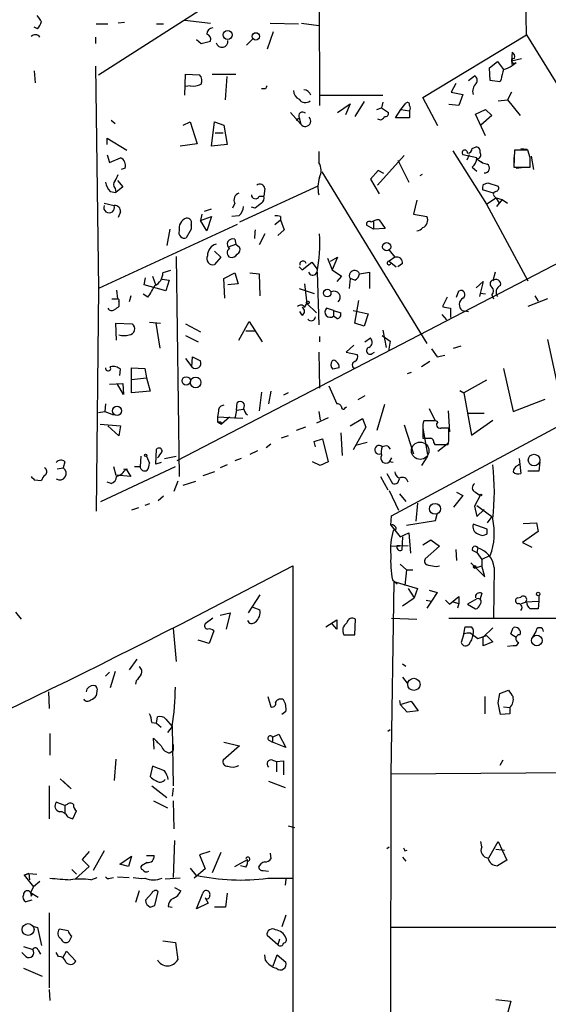
# Model space of a CAD drawing. Extents: x -23782 to 735, y 0 to 24573.
# Drawn here: x 158 to 215, y 24081 to 24188 of the extents above; entities that cross this region are included whole.
import ezdxf

# ---------------------------------------------------------------- set-up
doc = ezdxf.new("R2010")
doc.units = 0
doc.header["$MEASUREMENT"] = 0
doc.layers.add('MAIN', color=5, linetype='CONTINUOUS')

msp = doc.modelspace()

# ---------------------------------------------------------------- linework, layer by layer
at = {"layer": 'MAIN'}
for p, q in [((166.878, 24181.6208), (212.9367, 24211.1695)), ((213.106, 24185.9388), (212.852, 24201.6021)), ((190.6693, 24196.6068), (190.754, 24178.3188)), ((176.1913, 24187.5475), (178.9853, 24187.2088)), ((160.274, 24186.6161), (159.9353, 24186.7855)), ((166.624, 24187.1241), (167.894, 24187.1241)), ((169.672, 24187.2935), (168.9947, 24187.2088)), ((173.1433, 24187.1241), (173.9053, 24187.1241)), ((185.42, 24187.2088), (188.468, 24187.1241)), ((188.8067, 24187.2088), (190.6693, 24186.9548)), ((166.5393, 24185.6848), (166.5393, 24185.0075)), ((177.4613, 24185.4308), (177.9693, 24185.0075)), ((182.88, 24184.8381), (183.5573, 24185.5155)), ((185.7587, 24186.2775), (185.0813, 24184.4148)), ((201.93, 24179.1655), (213.106, 24185.9388)), ((213.106, 24185.9388), (226.06, 24165.0261)), ((177.9693, 24185.0075), (178.9853, 24185.2615)), ((211.582, 24184.0761), (211.4973, 24183.1448)), ((211.4973, 24183.1448), (212.598, 24183.3988)), ((166.5393, 24182.5521), (166.878, 24158.5068)), ((209.1267, 24182.3828), (209.9733, 24183.0601)), ((209.2113, 24181.0281), (209.1267, 24182.3828)), ((209.9733, 24183.0601), (210.6507, 24182.2135)), ((211.4973, 24183.1448), (211.582, 24182.6368)), ((211.582, 24182.6368), (212.0053, 24182.9755)), ((159.9353, 24182.0441), (160.02, 24180.7741)), ((176.1913, 24179.4195), (176.276, 24181.7055)), ((176.276, 24181.7055), (177.8, 24181.6208)), ((179.1547, 24181.7055), (181.6947, 24181.7055)), ((180.594, 24178.9115), (180.7633, 24181.4515)), ((206.8407, 24181.0281), (207.518, 24181.5361)), ((210.3967, 24181.1128), (210.2273, 24180.8588)), ((176.784, 24180.4355), (176.276, 24180.3508)), ((184.912, 24180.0968), (184.4887, 24180.0968)), ((205.486, 24180.6895), (204.978, 24179.7581)), ((210.2273, 24180.8588), (209.2113, 24181.0281)), ((190.8387, 24179.4195), (197.612, 24179.4195)), ((203.5387, 24176.1175), (201.93, 24179.1655)), ((204.978, 24179.7581), (206.248, 24179.5041)), ((206.248, 24179.5041), (205.8247, 24178.3188)), ((211.4973, 24179.7581), (211.074, 24178.9115)), ((192.7013, 24177.5568), (194.056, 24178.4881)), ((194.056, 24178.4881), (193.548, 24177.3028)), ((195.58, 24178.7421), (194.564, 24177.1335)), ((196.9347, 24177.8955), (197.4427, 24178.0648)), ((197.612, 24178.6575), (197.4427, 24178.0648)), ((197.4427, 24178.0648), (198.2047, 24177.5568)), ((198.9667, 24176.9641), (199.5593, 24177.8955)), ((199.5593, 24177.8955), (200.0673, 24178.5728)), ((199.5593, 24177.8955), (200.4907, 24177.7261)), ((205.8247, 24178.3188), (204.724, 24178.4035)), ((207.6027, 24177.3875), (208.7033, 24177.8955)), ((208.7033, 24177.8955), (209.3807, 24177.2181)), ((210.058, 24178.8268), (211.074, 24178.9115)), ((211.074, 24178.9115), (212.4287, 24177.2181)), ((187.6213, 24177.5568), (188.722, 24176.2868)), ((188.214, 24176.7101), (188.5527, 24176.9641)), ((188.5527, 24176.9641), (188.722, 24176.2868)), ((200.4907, 24176.9641), (198.9667, 24176.9641)), ((200.4907, 24177.7261), (200.4907, 24176.9641)), ((208.7033, 24175.0168), (207.6027, 24177.3875)), ((209.3807, 24177.2181), (208.1953, 24176.2021)), ((168.2327, 24176.7101), (168.656, 24176.3715)), ((176.022, 24176.2021), (176.784, 24176.5408)), ((176.784, 24176.5408), (177.546, 24174.1701)), ((179.07, 24173.9161), (179.4087, 24176.5408)), ((179.4087, 24176.5408), (180.4247, 24176.2021)), ((180.4247, 24176.2021), (180.7633, 24174.0855)), ((167.8093, 24174.0855), (167.8093, 24174.7628)), ((167.8093, 24174.7628), (169.926, 24173.4928)), ((179.4933, 24175.3555), (180.34, 24175.3555)), ((177.546, 24174.1701), (175.6833, 24173.9161)), ((180.7633, 24174.0855), (179.07, 24173.9161)), ((207.264, 24173.6621), (207.6873, 24173.8315)), ((212.5133, 24173.6621), (213.1907, 24173.5775)), ((167.8093, 24172.9848), (168.0633, 24172.1381)), ((168.0633, 24172.1381), (169.2487, 24172.6461)), ((190.6693, 24173.3235), (190.6693, 24172.1381)), ((197.0193, 24169.6828), (199.898, 24172.9001)), ((205.1473, 24173.4081), (208.788, 24167.6508)), ((207.772, 24172.6461), (206.248, 24172.9848)), ((206.9253, 24172.9848), (206.6713, 24172.3921)), ((211.836, 24173.4928), (211.7513, 24171.6301)), ((211.7513, 24172.7308), (211.7513, 24171.7148)), ((213.2753, 24173.4928), (211.836, 24173.4928)), ((213.5293, 24172.6461), (213.2753, 24173.4928)), ((213.614, 24172.8155), (213.868, 24171.3761)), ((169.7567, 24171.5455), (169.3333, 24171.3761)), ((199.2207, 24172.3921), (200.406, 24170.0215)), ((207.264, 24171.6301), (207.772, 24171.2068)), ((207.772, 24172.5615), (207.9413, 24172.3921)), ((207.9413, 24172.3921), (208.3647, 24172.1381)), ((211.7513, 24171.6301), (213.5293, 24171.6301)), ((212.0053, 24171.5455), (212.852, 24171.6301)), ((191.008, 24171.1221), (202.3533, 24152.5801)), ((197.104, 24171.2915), (196.2573, 24170.3601)), ((197.6967, 24170.9528), (197.104, 24171.2915)), ((201.8453, 24170.8681), (201.5913, 24170.6988)), ((169.5027, 24169.5135), (168.7407, 24168.9208)), ((168.91, 24170.1908), (169.5027, 24169.5135)), ((190.5847, 24169.5981), (182.118, 24165.7035)), ((196.2573, 24170.3601), (197.1887, 24168.7515)), ((208.4493, 24169.7675), (208.9573, 24169.9368)), ((208.9573, 24169.9368), (210.058, 24169.5981)), ((168.148, 24169.0055), (168.7407, 24168.9208)), ((168.656, 24169.3441), (168.7407, 24168.9208)), ((184.2347, 24168.4975), (184.7427, 24168.4975)), ((184.8273, 24169.3441), (184.7427, 24168.4975)), ((209.55, 24168.8361), (208.3647, 24169.1748)), ((208.788, 24167.6508), (209.804, 24168.3281)), ((209.6347, 24168.4975), (209.804, 24168.3281)), ((209.804, 24168.3281), (210.1427, 24167.8201)), ((209.804, 24168.3281), (210.4813, 24168.1588)), ((167.4707, 24167.7355), (168.5713, 24167.4815)), ((181.61, 24167.7355), (181.356, 24167.2275)), ((183.8113, 24167.2275), (183.388, 24167.3121)), ((201.2527, 24168.0741), (200.914, 24166.5501)), ((208.788, 24167.6508), (213.2753, 24159.3535)), ((210.4813, 24168.1588), (209.8887, 24167.3968)), ((210.4813, 24168.1588), (211.074, 24167.7355)), ((169.2487, 24166.8041), (168.9947, 24166.2115)), ((178.054, 24166.5501), (177.8847, 24165.8728)), ((177.8847, 24165.8728), (179.07, 24166.2961)), ((178.308, 24166.8888), (179.07, 24167.1428)), ((179.07, 24166.2961), (178.562, 24164.7721)), ((182.0333, 24166.3808), (181.2713, 24166.2961)), ((186.5207, 24166.2961), (186.5207, 24165.9575)), ((200.914, 24166.5501), (202.3533, 24166.2961)), ((181.864, 24165.4495), (166.878, 24158.5068)), ((225.2133, 24165.7881), (175.3447, 24139.8801)), ((176.8687, 24165.3648), (176.8687, 24164.9415)), ((178.562, 24164.7721), (177.8847, 24165.8728)), ((185.928, 24165.4495), (186.5207, 24165.9575)), ((186.5207, 24165.9575), (186.944, 24164.8568)), ((196.596, 24164.9415), (195.834, 24165.3648)), ((196.596, 24165.7881), (196.596, 24164.9415)), ((197.1887, 24165.9575), (197.866, 24165.0261)), ((174.5827, 24164.9415), (174.244, 24163.1635)), ((176.8687, 24164.9415), (176.3607, 24164.0101)), ((184.8273, 24164.4335), (184.2347, 24163.2481)), ((186.944, 24164.8568), (186.2667, 24164.2641)), ((197.866, 24165.0261), (196.596, 24164.9415)), ((181.0173, 24163.0788), (181.6947, 24163.3328)), ((181.61, 24163.8408), (181.6947, 24163.3328)), ((181.6947, 24163.3328), (182.118, 24162.9941)), ((175.26, 24161.9781), (175.5987, 24138.1868)), ((179.4087, 24162.5708), (180.086, 24161.8935)), ((198.2893, 24162.6555), (198.882, 24161.8935)), ((180.086, 24161.8935), (179.4087, 24161.1315)), ((188.5527, 24160.8775), (188.8913, 24160.5388)), ((188.8913, 24160.5388), (189.9073, 24161.3855)), ((189.9073, 24161.3855), (190.5, 24160.6235)), ((191.6007, 24161.8088), (192.1087, 24160.5388)), ((191.9393, 24161.4701), (192.7013, 24161.8935)), ((192.7013, 24161.8935), (192.1087, 24160.5388)), ((198.882, 24161.8935), (198.2893, 24161.4701)), ((198.2893, 24161.4701), (199.0513, 24160.8775)), ((199.7287, 24161.2161), (199.2207, 24160.8775)), ((172.72, 24159.8615), (173.0587, 24158.8455)), ((174.6673, 24160.4541), (173.8207, 24160.2001)), ((180.4247, 24159.6075), (181.61, 24160.2001)), ((181.61, 24160.2001), (181.9487, 24159.0148)), ((183.2187, 24160.2001), (184.2347, 24160.1155)), ((184.2347, 24160.1155), (184.3193, 24157.7448)), ((190.5, 24160.2848), (190.6693, 24154.6121)), ((192.1087, 24160.5388), (193.1247, 24159.8615)), ((193.1247, 24159.8615), (192.6167, 24159.2688)), ((195.072, 24160.1155), (196.1727, 24160.2848)), ((196.1727, 24160.2848), (196.1727, 24158.5068)), ((209.7193, 24160.2848), (209.4653, 24159.3535)), ((171.7887, 24158.9301), (171.958, 24159.6921)), ((174.1593, 24158.2528), (171.7887, 24158.9301)), ((173.736, 24159.5228), (174.498, 24159.4381)), ((174.498, 24159.4381), (174.1593, 24158.2528)), ((180.5093, 24157.4908), (180.4247, 24159.6075)), ((181.9487, 24159.0148), (180.848, 24158.9301)), ((189.1453, 24159.0148), (189.3993, 24156.8981)), ((194.056, 24159.6075), (193.9713, 24158.5068)), ((194.564, 24159.4381), (194.056, 24159.6075)), ((207.6873, 24158.5915), (208.4493, 24159.2688)), ((208.4493, 24159.2688), (208.1107, 24157.9988)), ((166.878, 24158.5068), (166.624, 24134.4615)), ((168.8253, 24158.3375), (168.91, 24157.4061)), ((170.3493, 24157.7448), (170.18, 24157.0675)), ((172.212, 24157.5755), (171.704, 24157.9141)), ((188.5527, 24158.5068), (190.1613, 24157.9988)), ((205.5707, 24157.5755), (205.8247, 24158.2528)), ((208.1107, 24157.9988), (208.026, 24157.6601)), ((208.7033, 24157.9141), (208.1107, 24157.9988)), ((209.3807, 24157.8295), (209.55, 24157.4061)), ((214.0373, 24157.7448), (214.376, 24157.1521)), ((168.3173, 24157.4061), (168.91, 24157.4061)), ((169.0793, 24157.0675), (169.0793, 24156.5595)), ((189.1453, 24156.4748), (189.3993, 24156.8981)), ((189.3993, 24156.8981), (190.4153, 24155.8821)), ((194.564, 24154.7815), (194.9873, 24157.2368)), ((198.5433, 24133.9535), (241.3847, 24156.9828)), ((204.5547, 24157.5755), (204.0467, 24156.5595)), ((215.392, 24157.4061), (213.2753, 24156.5595)), ((188.8913, 24155.6281), (188.6373, 24156.0515)), ((192.278, 24156.1361), (191.516, 24156.3901)), ((192.278, 24156.1361), (192.278, 24155.5435)), ((192.278, 24156.1361), (193.04, 24155.8821)), ((192.6167, 24155.2895), (192.278, 24155.5435)), ((194.3947, 24156.1361), (196.0033, 24155.7975)), ((196.0033, 24155.7975), (195.58, 24154.4428)), ((203.962, 24155.7128), (204.47, 24155.1201)), ((204.8933, 24156.3901), (204.8933, 24155.3741)), ((206.1633, 24156.1361), (206.8407, 24156.0515)), ((168.8253, 24152.9188), (168.7407, 24154.7815)), ((168.7407, 24154.7815), (170.5187, 24154.6968)), ((172.3813, 24154.8661), (173.5667, 24154.7815)), ((173.0587, 24154.7815), (173.482, 24152.0721)), ((176.276, 24154.6968), (177.8847, 24153.8501)), ((182.0333, 24152.9188), (183.134, 24154.9508)), ((183.134, 24154.9508), (184.5733, 24152.7495)), ((195.58, 24154.4428), (194.564, 24154.7815)), ((176.276, 24153.4268), (177.6307, 24152.7495)), ((182.7953, 24153.9348), (183.8113, 24153.9348)), ((197.5273, 24153.4268), (198.374, 24152.8341)), ((197.612, 24154.0195), (197.9507, 24152.1568)), ((190.754, 24153.3421), (190.754, 24152.7495)), ((194.4793, 24152.4108), (193.6327, 24151.6488)), ((195.6647, 24152.7495), (196.2573, 24153.1728)), ((198.374, 24152.8341), (198.2047, 24151.7335)), ((215.392, 24153.0035), (216.4927, 24147.8388)), ((190.6693, 24151.6488), (190.754, 24147.7541)), ((193.6327, 24151.6488), (194.818, 24151.3948)), ((196.4267, 24151.4795), (196.6807, 24151.6488)), ((202.8613, 24151.9875), (203.454, 24151.1408)), ((203.454, 24151.1408), (204.3007, 24151.3101)), ((205.232, 24152.0721), (206.0787, 24152.3261)), ((176.276, 24150.9715), (176.9533, 24150.0401)), ((176.9533, 24150.0401), (177.038, 24151.1408)), ((177.038, 24151.1408), (177.8847, 24150.7175)), ((202.692, 24150.6328), (201.7607, 24150.0401)), ((169.164, 24149.1088), (169.2487, 24149.7861)), ((170.434, 24147.2461), (170.434, 24149.9555)), ((170.434, 24149.9555), (171.8733, 24149.8708)), ((171.8733, 24149.8708), (172.0427, 24148.8548)), ((200.66, 24149.4475), (200.2367, 24149.2781)), ((210.6507, 24149.8708), (211.6667, 24145.2141)), ((168.0633, 24148.1775), (169.5027, 24148.2621)), ((169.5873, 24147.0768), (168.91, 24148.1775)), ((169.5027, 24148.2621), (169.5873, 24147.0768)), ((170.434, 24148.6855), (172.0427, 24148.8548)), ((172.0427, 24148.8548), (172.466, 24147.4155)), ((208.788, 24148.6008), (206.3327, 24147.2461)), ((172.466, 24147.4155), (170.434, 24147.2461)), ((184.4887, 24147.3308), (184.2347, 24145.2988)), ((185.5047, 24147.4155), (185.2507, 24146.0608)), ((187.3673, 24147.2461), (186.8593, 24146.9921)), ((191.77, 24148.0081), (192.6167, 24146.0608)), ((205.9093, 24147.5001), (206.3327, 24147.2461)), ((206.3327, 24147.2461), (207.1793, 24142.6741)), ((167.64, 24146.0608), (167.5553, 24145.2141)), ((181.7793, 24145.3835), (181.864, 24146.1455)), ((195.6647, 24146.9075), (194.9027, 24146.4841)), ((197.7813, 24145.9761), (196.9347, 24143.1821)), ((211.6667, 24145.2141), (215.138, 24146.5688)), ((166.878, 24145.1295), (167.5553, 24145.2141)), ((167.5553, 24145.2141), (168.4867, 24144.8755)), ((179.832, 24145.2988), (179.7473, 24144.6215)), ((181.7793, 24145.3835), (181.61, 24144.4521)), ((181.7793, 24145.3835), (182.5413, 24145.4681)), ((190.6693, 24145.2141), (190.8387, 24144.2828)), ((193.548, 24145.6375), (193.7173, 24145.7221)), ((202.6073, 24145.5528), (203.2, 24144.2828)), ((204.6393, 24145.2988), (204.8087, 24143.0128)), ((206.8407, 24145.0448), (208.534, 24145.0448)), ((167.0473, 24143.8595), (169.2487, 24143.6901)), ((179.7473, 24144.6215), (179.7473, 24144.1135)), ((182.4567, 24144.4521), (179.7473, 24144.6215)), ((179.7473, 24144.1135), (180.1707, 24143.8595)), ((180.086, 24144.1135), (180.1707, 24143.8595)), ((181.0173, 24144.6215), (180.1707, 24143.8595)), ((191.6853, 24144.5368), (190.4153, 24143.9441)), ((194.056, 24143.6901), (195.4107, 24144.4521)), ((195.4107, 24144.4521), (195.7493, 24143.5208)), ((202.946, 24144.1981), (202.0147, 24144.1981)), ((207.1793, 24142.6741), (209.4653, 24144.2828)), ((169.0793, 24142.5895), (167.894, 24143.6901)), ((169.2487, 24143.6901), (169.0793, 24142.5895)), ((189.23, 24143.5208), (188.214, 24143.1821)), ((193.04, 24142.9281), (193.2093, 24140.4728)), ((195.7493, 24143.5208), (194.3947, 24141.0655)), ((199.898, 24143.7748), (200.914, 24140.6421)), ((201.93, 24143.4361), (201.93, 24142.3355)), ((201.93, 24143.4361), (202.438, 24140.5575)), ((204.724, 24142.4201), (204.724, 24143.4361)), ((184.9967, 24141.3195), (185.5047, 24141.7428)), ((187.3673, 24142.5895), (186.6053, 24142.3355)), ((190.1613, 24141.9968), (191.0927, 24142.2508)), ((190.3307, 24141.4041), (190.1613, 24141.9968)), ((191.0927, 24142.2508), (191.6853, 24139.7955)), ((194.6487, 24141.5735), (195.9187, 24141.9121)), ((203.1153, 24141.8275), (203.2, 24141.6581)), ((204.724, 24141.8275), (203.5387, 24140.8961)), ((173.0587, 24139.5415), (173.1433, 24141.1501)), ((184.0653, 24140.9808), (183.2187, 24140.5575)), ((198.12, 24141.4888), (198.374, 24141.1501)), ((203.2, 24141.6581), (204.6393, 24141.6581)), ((163.2373, 24139.7955), (163.068, 24139.1181)), ((171.45, 24140.3881), (171.3653, 24139.2875)), ((172.0427, 24140.3881), (172.3813, 24139.6261)), ((173.6513, 24139.7108), (173.0587, 24139.5415)), ((173.99, 24140.1341), (175.26, 24140.3881)), ((182.2873, 24140.1341), (181.61, 24139.8801)), ((190.8387, 24139.3721), (189.992, 24139.7955)), ((191.6853, 24139.7955), (190.8387, 24139.3721)), ((198.5433, 24140.2188), (198.2893, 24139.7955)), ((198.7127, 24139.7108), (198.2893, 24139.7955)), ((202.438, 24140.3881), (201.7607, 24139.3721)), ((212.344, 24140.1341), (212.5133, 24138.5255)), ((214.5453, 24139.7955), (214.4607, 24138.7795)), ((162.3907, 24139.0335), (163.068, 24139.1181)), ((167.132, 24135.4775), (175.1753, 24139.2875)), ((168.4867, 24139.2875), (168.7407, 24138.3561)), ((169.8413, 24139.0335), (170.3493, 24138.1868)), ((170.7727, 24139.2875), (171.3653, 24139.2875)), ((179.4087, 24138.6948), (178.1387, 24138.2715)), ((180.7633, 24139.4568), (180.0013, 24139.1181)), ((198.0353, 24138.5255), (198.628, 24137.4248)), ((212.1747, 24139.3721), (212.344, 24139.5415)), ((214.4607, 24138.7795), (213.2753, 24138.7795)), ((159.9353, 24137.8481), (160.6973, 24137.7635)), ((168.2327, 24137.4248), (167.8093, 24137.5941)), ((170.3493, 24138.1868), (168.7407, 24138.3561)), ((175.4293, 24137.6788), (175.006, 24136.5781)), ((176.022, 24137.2555), (177.3767, 24137.6788)), ((197.358, 24138.1868), (198.12, 24136.7475)), ((199.2207, 24137.5095), (199.39, 24137.9328)), ((198.2893, 24136.6628), (199.3053, 24134.5461)), ((205.5707, 24136.4935), (206.248, 24136.1548)), ((207.6027, 24136.4935), (208.1107, 24136.1548)), ((173.9053, 24136.0701), (173.3127, 24135.5621)), ((199.39, 24136.3241), (200.0673, 24135.4775)), ((201.3373, 24135.3081), (201.168, 24133.3608)), ((206.248, 24136.1548), (205.232, 24134.8848)), ((208.1107, 24136.1548), (207.518, 24134.9695)), ((171.196, 24134.8001), (170.434, 24134.5461)), ((172.3813, 24135.2235), (171.8733, 24135.0541)), ((207.518, 24134.9695), (207.772, 24133.8688)), ((207.772, 24135.0541), (209.3807, 24133.8688)), ((207.772, 24133.8688), (208.534, 24134.6308)), ((198.4587, 24132.9375), (198.5433, 24133.9535)), ((200.152, 24132.9375), (203.2847, 24133.4455)), ((203.2847, 24133.4455), (203.454, 24134.1228)), ((209.3807, 24133.8688), (208.8727, 24133.1915)), ((212.7673, 24133.1068), (214.2067, 24133.1915)), ((214.2067, 24133.1915), (214.376, 24132.2601)), ((198.4587, 24132.9375), (199.4747, 24131.6675)), ((199.0513, 24132.5141), (198.7127, 24132.3448)), ((208.8727, 24132.5141), (207.3487, 24133.0221)), ((208.8727, 24132.0061), (208.8727, 24132.5141)), ((214.376, 24132.2601), (212.6827, 24131.0748)), ((199.4747, 24131.6675), (200.406, 24132.0908)), ((199.7287, 24131.6675), (199.644, 24130.2281)), ((200.406, 24132.0908), (200.5753, 24129.8895)), ((201.93, 24130.8208), (202.7767, 24131.3288)), ((202.7767, 24131.3288), (203.708, 24130.6515)), ((212.6827, 24131.0748), (213.6987, 24130.5668)), ((198.4587, 24130.6515), (200.3213, 24130.7361)), ((199.136, 24130.7361), (199.4747, 24130.7361)), ((203.708, 24130.6515), (202.184, 24129.2968)), ((205.486, 24130.3128), (205.5707, 24129.1275)), ((207.264, 24130.2281), (207.772, 24129.9741)), ((207.8567, 24130.4821), (207.772, 24129.9741)), ((207.772, 24129.9741), (208.28, 24129.2121)), ((209.2113, 24129.6355), (208.28, 24129.2121)), ((208.28, 24129.2121), (208.28, 24128.5348)), ((187.8753, 24128.5348), (187.8753, 23921.1861)), ((199.4747, 24128.7041), (200.152, 24128.1115)), ((200.152, 24128.1115), (199.9827, 24126.4181)), ((200.152, 24128.1115), (200.8293, 24128.1115)), ((203.3693, 24128.4501), (203.708, 24128.5348)), ((207.0947, 24128.8735), (208.6187, 24127.3495)), ((207.518, 24128.2808), (208.28, 24128.5348)), ((208.6187, 24127.3495), (208.28, 24128.5348)), ((209.6347, 24128.3655), (209.55, 24122.8621)), ((198.7973, 24126.8415), (198.4587, 24106.0135)), ((198.628, 24127.0108), (199.136, 24126.5875)), ((198.7973, 24126.8415), (201.3373, 24126.0795)), ((200.3213, 24126.0795), (200.9987, 24125.0635)), ((201.3373, 24126.0795), (200.9987, 24125.0635)), ((202.6073, 24125.9101), (203.454, 24125.6561)), ((184.3193, 24125.4021), (183.0493, 24123.4548)), ((199.7287, 24124.2168), (200.9987, 24125.0635)), ((202.2687, 24124.8095), (202.8613, 24124.7248)), ((202.8613, 24124.7248), (202.3533, 24123.9628)), ((203.454, 24125.6561), (202.8613, 24124.7248)), ((204.3853, 24124.8095), (204.8087, 24124.3861)), ((204.8087, 24124.3861), (205.8247, 24125.2328)), ((205.8247, 24125.2328), (205.8247, 24124.4708)), ((207.772, 24124.9788), (206.756, 24124.3861)), ((208.28, 24125.5715), (208.1107, 24124.9788)), ((212.1747, 24125.0635), (212.5133, 24125.1481)), ((213.0213, 24124.6401), (214.4607, 24124.7248)), ((214.4607, 24124.7248), (214.376, 24123.8781)), ((214.4607, 24125.3175), (214.4607, 24124.7248)), ((183.5573, 24124.0475), (184.3193, 24123.7935)), ((205.1473, 24124.6401), (205.8247, 24124.4708)), ((205.8247, 24124.4708), (205.6553, 24123.9628)), ((206.756, 24124.3861), (207.6027, 24123.8781)), ((212.598, 24124.4708), (213.106, 24124.6401)), ((157.9033, 24123.5395), (158.496, 24122.7775)), ((179.2393, 24122.8621), (178.3927, 24122.2695)), ((180.0013, 24123.2008), (181.102, 24123.4548)), ((181.102, 24123.4548), (180.6787, 24121.6768)), ((191.4313, 24121.9308), (192.6167, 24122.6928)), ((192.6167, 24122.6928), (192.6167, 24121.6768)), ((194.564, 24121.0841), (194.6487, 24122.7775)), ((198.5433, 24122.8621), (201.2527, 24122.7775)), ((204.724, 24122.8621), (220.3027, 24122.8621)), ((174.9213, 24121.7615), (175.26, 24118.2055)), ((179.324, 24121.5075), (178.816, 24120.1528)), ((192.6167, 24121.6768), (192.1087, 24122.2695)), ((206.3327, 24121.1688), (206.502, 24121.9308)), ((209.4653, 24121.8461), (208.4493, 24120.8301)), ((211.4127, 24121.1688), (211.6667, 24121.8461)), ((178.816, 24120.1528), (177.6307, 24120.4915)), ((193.3787, 24121.0841), (194.564, 24121.0841)), ((206.3327, 24121.1688), (206.0787, 24120.2375)), ((207.0947, 24121.2535), (207.8567, 24120.6608)), ((207.8567, 24120.6608), (208.788, 24120.9995)), ((208.4493, 24119.8988), (208.4493, 24120.8301)), ((208.788, 24120.9995), (209.4653, 24120.3221)), ((211.4127, 24121.1688), (212.0053, 24120.8301)), ((211.4127, 24121.1688), (212.0053, 24120.8301)), ((214.122, 24121.4228), (213.7833, 24120.8301)), ((209.4653, 24120.3221), (208.4493, 24119.8988)), ((211.6667, 24119.8988), (211.074, 24119.8141)), ((212.0053, 24119.8988), (211.6667, 24119.8988)), ((212.2593, 24120.2375), (212.0053, 24119.8988)), ((171.0267, 24118.4595), (170.18, 24117.2741)), ((199.7287, 24117.9515), (200.0673, 24117.6975)), ((167.64, 24116.5968), (168.0633, 24117.0201)), ((168.656, 24117.1048), (168.148, 24115.3268)), ((199.7287, 24116.5121), (200.2367, 24115.8348)), ((166.7087, 24115.2421), (166.624, 24114.4801)), ((170.942, 24116.0888), (170.8573, 24115.7501)), ((210.2273, 24114.7341), (211.1587, 24115.0728)), ((161.4593, 24114.9035), (161.544, 24113.1255)), ((185.166, 24114.3955), (185.5047, 24113.2948)), ((208.6187, 24114.3955), (208.6187, 24112.5328)), ((210.058, 24113.7181), (210.2273, 24114.7341)), ((199.39, 24113.9721), (199.4747, 24113.5488)), ((199.4747, 24113.5488), (200.66, 24113.8875)), ((200.2367, 24112.7021), (199.4747, 24113.5488)), ((200.66, 24113.8875), (201.422, 24112.8715)), ((210.312, 24112.4481), (210.058, 24113.7181)), ((210.6507, 24113.2948), (211.328, 24113.2101)), ((211.328, 24113.2101), (211.328, 24112.5328)), ((173.1433, 24111.5168), (173.228, 24112.1941)), ((174.1593, 24111.9401), (174.8367, 24111.1781)), ((187.1133, 24112.7868), (186.69, 24112.4481)), ((201.422, 24112.8715), (200.2367, 24112.7021)), ((211.328, 24112.5328), (210.312, 24112.4481)), ((172.6353, 24111.6015), (173.1433, 24111.5168)), ((173.1433, 24111.5168), (173.6513, 24111.0935)), ((174.8367, 24111.1781), (174.3287, 24110.5008)), ((174.8367, 24111.1781), (174.9213, 24104.7435)), ((198.12, 24110.6701), (198.374, 24110.8395)), ((161.6287, 24110.4161), (161.6287, 24108.0455)), ((172.8893, 24108.7228), (172.8047, 24109.9081)), ((185.674, 24109.9928), (186.3513, 24110.3315)), ((185.674, 24109.9928), (185.674, 24109.4848)), ((186.3513, 24110.3315), (187.1133, 24108.8921)), ((174.9213, 24109.2308), (174.9213, 24108.5535)), ((182.118, 24109.0615), (180.34, 24107.5375)), ((180.4247, 24109.4848), (182.118, 24109.0615)), ((185.3353, 24109.6541), (185.674, 24109.4848)), ((187.1133, 24108.8921), (185.674, 24109.4848)), ((168.7407, 24107.6221), (168.5713, 24105.3361)), ((174.5827, 24108.2995), (174.9213, 24108.5535)), ((172.72, 24106.8601), (172.466, 24105.7595)), ((173.99, 24106.3521), (172.72, 24106.8601)), ((185.674, 24107.5375), (186.0973, 24107.3681)), ((186.0973, 24107.3681), (186.8593, 24107.4528)), ((186.0973, 24107.3681), (186.0973, 24106.2675)), ((186.8593, 24107.4528), (186.8593, 24105.9288)), ((210.566, 24107.5375), (210.2273, 24106.9448)), ((162.7293, 24105.5055), (163.9147, 24104.4048)), ((198.4587, 24106.0135), (198.374, 24038.7881)), ((220.3873, 24106.1828), (198.4587, 24106.0135)), ((161.544, 24104.7435), (161.544, 24101.1875)), ((163.9147, 24104.4048), (163.068, 24105.2515)), ((172.6353, 24104.7435), (174.244, 24103.4735)), ((174.9213, 24104.4895), (174.8367, 24103.6428)), ((185.2507, 24105.2515), (187.0287, 24104.5741)), ((163.2373, 24102.6268), (162.306, 24102.9655)), ((163.4913, 24102.7115), (163.2373, 24102.6268)), ((163.2373, 24102.6268), (163.2373, 24101.7801)), ((172.8047, 24103.1348), (174.3287, 24102.3728)), ((174.9213, 24103.1348), (175.006, 24100.0868)), ((163.576, 24101.3568), (164.084, 24101.1875)), ((164.084, 24101.1875), (164.5073, 24102.0341)), ((187.3673, 24100.4255), (188.0447, 24100.2561)), ((175.0907, 24098.8168), (174.9213, 24094.8375)), ((198.0353, 24097.9701), (198.2893, 24098.1395)), ((208.28, 24098.1395), (208.1953, 24098.7321)), ((209.042, 24096.9541), (210.058, 24098.7321)), ((210.058, 24098.7321), (210.9893, 24096.7001)), ((165.862, 24097.6315), (165.1, 24096.7848)), ((167.4707, 24097.7161), (166.2853, 24095.5995)), ((169.164, 24096.2768), (170.434, 24097.1235)), ((170.434, 24097.1235), (170.0953, 24096.0228)), ((172.0427, 24097.2081), (172.8893, 24097.2081)), ((178.9007, 24097.6315), (177.8, 24097.2928)), ((177.8, 24097.2928), (178.3927, 24095.7688)), ((180.086, 24097.5468), (179.1547, 24095.3455)), ((185.42, 24097.4621), (185.5047, 24096.8695)), ((199.7287, 24097.0388), (200.0673, 24096.6155)), ((199.9827, 24097.7161), (200.2367, 24097.8008)), ((209.804, 24097.8855), (210.7353, 24097.8008)), ((165.862, 24096.0228), (164.338, 24094.6681)), ((165.1, 24096.7848), (165.862, 24096.0228)), ((170.0953, 24096.0228), (169.164, 24096.2768)), ((172.1273, 24096.4461), (171.5347, 24096.1075)), ((181.61, 24096.0228), (182.9647, 24096.7848)), ((182.7953, 24095.9381), (182.2027, 24096.1075)), ((210.9893, 24096.7001), (209.9733, 24096.1075)), ((158.8347, 24095.0915), (159.3427, 24095.2608)), ((159.3427, 24095.2608), (158.8347, 24095.0915)), ((158.8347, 24095.0915), (159.8507, 24093.8215)), ((159.3427, 24095.2608), (160.1893, 24095.1761)), ((159.3427, 24095.2608), (159.4273, 24094.5835)), ((163.9993, 24095.6841), (164.5073, 24095.1761)), ((168.91, 24094.9221), (170.18, 24094.8375)), ((176.784, 24095.8535), (177.3767, 24095.0915)), ((178.3927, 24095.7688), (177.2073, 24094.7528)), ((184.658, 24095.5995), (185.2507, 24095.5148)), ((159.8507, 24093.8215), (159.512, 24093.2288)), ((160.528, 24094.4141), (159.8507, 24093.8215)), ((166.0313, 24094.5835), (166.7087, 24094.8375)), ((168.148, 24094.7528), (168.4867, 24094.8375)), ((175.6833, 24094.7528), (174.0747, 24094.6681)), ((185.166, 24094.7528), (187.8753, 24094.7528)), ((187.1133, 24094.6681), (187.0287, 24093.9908)), ((159.512, 24093.2288), (160.3587, 24092.7208)), ((159.5967, 24092.8055), (159.766, 24093.0595)), ((171.2807, 24093.3981), (170.8573, 24092.1281)), ((172.6353, 24093.1441), (171.958, 24092.3821)), ((172.974, 24091.7895), (173.3127, 24093.3135)), ((175.0907, 24093.7368), (175.768, 24093.3981)), ((177.4613, 24091.4508), (178.1387, 24093.1441)), ((180.7633, 24093.1441), (180.594, 24091.6201)), ((159.6813, 24092.3821), (159.004, 24092.2128)), ((172.466, 24091.6201), (172.974, 24091.7895)), ((174.4133, 24091.7048), (174.8367, 24091.6201)), ((178.7313, 24092.0435), (177.4613, 24091.4508)), ((178.3927, 24092.6361), (178.7313, 24092.0435)), ((161.544, 24091.0275), (161.544, 24082.8995)), ((180.594, 24091.6201), (179.4087, 24091.6201)), ((187.1133, 24090.7735), (186.69, 24089.5035)), ((159.766, 24089.5881), (160.274, 24089.4188)), ((160.274, 24089.4188), (160.6973, 24087.4715)), ((163.576, 24089.0801), (162.6447, 24089.2495)), ((163.7453, 24087.9795), (163.9993, 24088.4875)), ((186.2667, 24087.5561), (185.0813, 24088.5721)), ((220.3027, 24089.4188), (198.374, 24089.4188)), ((173.8207, 24087.9795), (175.1753, 24087.8101)), ((175.1753, 24087.8101), (175.4293, 24085.9475)), ((186.436, 24088.1488), (186.2667, 24087.5561)), ((159.004, 24086.2861), (158.5807, 24086.7095)), ((158.75, 24087.3868), (159.766, 24087.0481)), ((160.3587, 24086.9635), (160.6127, 24086.5401)), ((162.56, 24086.2861), (162.306, 24086.7095)), ((163.068, 24086.2015), (163.4067, 24086.8788)), ((163.4067, 24086.8788), (164.4227, 24085.7781)), ((184.912, 24085.8628), (184.8273, 24086.4555)), ((185.7587, 24085.2701), (186.182, 24086.4555)), ((186.182, 24086.4555), (187.1133, 24085.6935)), ((158.75, 24085.0161), (160.782, 24084.1695)), ((161.544, 24082.7301), (161.6287, 24081.5448)), ((209.804, 24081.6295), (211.4127, 24081.4601)), ((211.4127, 24081.4601), (210.6507, 24078.5815))]:
    msp.add_line(p, q, dxfattribs=at)
for centre, radius in [((180.8286, 24185.9449), 0.4823), ((183.8675, 24185.7848), 0.398), ((198.0172, 24163.0385), 0.4448), ((191.5867, 24158.0289), 0.4056), ((189.4839, 24157.0111), 0.1411), ((176.3561, 24148.5264), 0.4555), ((177.3663, 24148.3672), 0.5798), ((168.8771, 24145.2969), 0.4945), ((171.9579, 24140.4728), 0.1197), ((213.9387, 24139.9724), 0.629), ((208.1953, 24136.1972), 0.0946), ((203.2343, 24134.6963), 0.5912), ((207.5179, 24128.422), 0.1411), ((214.3759, 24125.4869), 0.1893), ((214.2408, 24120.4653), 0.5736), ((200.9549, 24115.7204), 0.662), ((159.2618, 24089.2073), 0.6401)]:
    msp.add_circle(centre, radius, dxfattribs=at)
at = {"layer": 'MAIN', "color": 5}
msp.add_circle((201.6336, 24140.9808), 0.943, dxfattribs=at)
at = {"layer": 'MAIN'}
for centre, radius, start, end in [((329.7692, 24314.6987), 211.6503, 216.752577, 216.981793), ((159.0719, 24187.7825), 1.675, 315.863544, 346.028469), ((179.2816, 24185.9812), 0.7208, 93.364127, 176.635873), ((160.0319, 24185.3919), 0.5762, 30.557822, 139.053554), ((178.3745, 24185.4208), 0.6312, 345.382563, 72.719079), ((180.2088, 24185.2399), 0.6479, 193.186844, 9.433248), ((211.7936, 24183.1363), 0.2658, 80.824615, 322.780952), ((211.2349, 24183.5596), 0.6222, 345.023504, 56.097982), ((213.5462, 24180.9657), 3.1529, 156.686636, 177.325897), ((210.1646, 24184.5191), 2.3563, 281.905565, 306.980293), ((177.1864, 24180.9965), 0.8754, 333.420314, 45.495234), ((207.1986, 24181.032), 0.5968, 324.975732, 57.641471), ((177.0805, 24182.5933), 2.1781, 262.17607, 294.083214), ((269.6616, 24137.9462), 94.6529, 153.327125, 153.556335), ((208.4596, 24179.8278), 1.1571, 131.868335, 196.24535), ((188.9115, 24179.8787), 0.9528, 177.064019, 247.876971), ((189.2134, 24179.3882), 0.7683, 210.687499, 313.059228), ((189.0362, 24179.1944), 0.8181, 15.971371, 88.283812), ((200.2367, 24178.3752), 0.2603, 347.480746, 130.60607), ((200.025, 24178.0225), 0.552, 327.524828, 32.466416), ((188.9337, 24177.1617), 0.4292, 46.331342, 207.412843), ((189.2034, 24176.6486), 0.6021, 216.926984, 41.654085), ((197.3156, 24177.2605), 0.4827, 232.12814, 344.745922), ((197.8802, 24177.458), 0.3392, 253.050006, 16.933836), ((206.7136, 24173.7045), 0.552, 274.405074, 355.594926), ((207.6685, 24173.3705), 0.4614, 343.41494, 87.66472), ((168.8874, 24171.8118), 0.9092, 342.96816, 66.584607), ((206.4597, 24173.1964), 0.2993, 351.875312, 224.986465), ((206.304, 24172.7451), 1.4713, 310.728008, 356.141889), ((207.7719, 24172.9849), 0.4234, 270.013532, 36.848245), ((-40.4706, 24172.1381), 254.0004, 359.885409, 0.114591), ((189.3045, 24171.2597), 1.623, 333.262866, 32.76577), ((209.3592, 24174.2756), 2.3575, 233.027543, 258.09094), ((208.6243, 24171.5319), 0.5026, 259.649268, 60.379555), ((167.2167, 24171.3339), 1.838, 321.543203, 345.319586), ((194.1458, 24169.442), 3.5619, 162.222788, 192.570333), ((169.1075, 24170.1203), 1.4708, 183.851648, 229.281668), ((169.1007, 24169.7674), 0.614, 136.405547, 223.587694), ((184.3094, 24169.2769), 0.5223, 7.393095, 129.000738), ((209.2959, 24169.3443), 0.9465, 153.440363, 190.316217), ((209.7335, 24169.3864), 0.3874, 280.48609, 33.119959), ((182.262, 24168.1164), 0.7552, 107.628763, 210.293577), ((183.8295, 24168.6729), 0.4415, 180.791579, 336.593533), ((184.1078, 24168.2858), 0.6693, 304.689739, 18.440363), ((209.81, 24168.7213), 0.2843, 91.209443, 231.928805), ((168.021, 24167.2898), 0.5827, 160.79394, 19.20606), ((168.6558, 24166.8886), 0.5989, 351.888839, 98.111161), ((181.0743, 24167.4953), 1.4703, 310.71119, 356.158708), ((311.1499, 23998.1316), 211.6803, 126.752594, 126.981777), ((186.0975, 24165.4505), 0.9456, 63.413271, 100.325982), ((201.5761, 24165.9054), 0.8699, 294.007298, 26.688768), ((176.7194, 24165.0334), 1.1508, 108.162556, 193.124487), ((176.4115, 24165.6103), 0.519, 331.765797, 95.61722), ((196.1303, 24165.4707), 0.3147, 47.717737, 199.667298), ((197.1812, 24164.4441), 1.5134, 89.71606, 123.677467), ((201.1888, 24165.7464), 0.9764, 273.752401, 319.385976), ((176.1349, 24164.5463), 0.5818, 157.16348, 292.83652), ((192.8757, 24163.5639), 9.1561, 171.882376, 177.736651), ((174.0268, 24163.3755), 16.7606, 349.373709, 3.619153), ((179.9225, 24162.1037), 1.2765, 105.657461, 181.836177), ((181.3744, 24163.2973), 0.5923, 66.563911, 232.919208), ((181.6099, 24162.7401), 0.5681, 296.574073, 26.56054), ((179.2006, 24161.7386), 0.6418, 149.659382, 288.920543), ((181.2745, 24162.3787), 0.515, 119.9657, 250.428505), ((181.246, 24162.5961), 0.7172, 258.417456, 329.502053), ((199.0898, 24161.2853), 0.6427, 353.818326, 108.863447), ((188.9732, 24161.1427), 0.3493, 12.130272, 195.934131), ((198.2701, 24161.2738), 0.1972, 84.413699, 342.989112), ((172.3421, 24160.1824), 1.4787, 295.298258, 0.685843), ((190.0344, 24160.4541), 0.488, 199.976084, 19.991133), ((194.5428, 24159.9038), 0.5699, 21.803276, 211.327573), ((194.2616, 24160.1941), 0.8142, 291.80141, 354.460259), ((156.527, 24167.8501), 18.7506, 326.772837, 331.29965), ((209.5923, 24159.0289), 0.4114, 84.084305, 239.045798), ((209.8202, 24158.9855), 0.5113, 344.110013, 133.961831), ((210.6168, 24158.1173), 0.7894, 112.712544, 215.393395), ((192.3203, 24157.5592), 0.6772, 313.444408, 115.948259), ((206.0363, 24157.8718), 0.4358, 299.058435, 119.046943), ((208.9573, 24158.2528), 0.5987, 315.006767, 44.993233), ((168.91, 24157.1945), 0.2116, 323.124688, 90), ((188.7385, 24156.2853), 0.4487, 24.977557, 142.333315), ((206.6994, 24156.7826), 0.8398, 122.513052, 230.333312), ((168.3015, 24156.5807), 0.4498, 205.066905, 306.85716), ((253.4925, 24029.4018), 152.6259, 123.578058, 123.807262), ((188.6655, 24156.0515), 0.4798, 298.071082, 61.923298), ((191.9121, 24155.9804), 0.5699, 134.033074, 309.945885), ((192.6505, 24155.7128), 0.4247, 265.434687, 23.492649), ((246.82, 24368.1246), 215.8457, 258.57026, 258.799443), ((170.1199, 24154.1697), 0.661, 275.217189, 52.889118), ((189.8518, 24155.517), 0.4824, 220.325626, 353.070909), ((169.6297, 24155.2464), 1.8201, 252.398281, 287.598719), ((195.8118, 24152.7249), 0.6317, 295.928187, 45.153917), ((194.3099, 24151.1408), 0.5681, 296.574073, 26.56054), ((196.2189, 24151.7989), 0.3811, 110.089721, 303.047821), ((177.3633, 24150.4554), 0.5836, 225.367943, 26.687994), ((192.6905, 24150.3008), 0.7156, 144.388796, 225.990786), ((192.278, 24150.3787), 0.3787, 26.571817, 116.55152), ((192.2993, 24150.0613), 0.5811, 349.509959, 56.895121), ((194.691, 24150.2518), 0.4016, 108.434949, 251.565051), ((167.9112, 24149.8943), 0.2781, 167.283426, 31.621), ((168.4868, 24148.9962), 1.0975, 46.033708, 107.980951), ((234.882, 23980.5209), 174.5653, 103.92564, 104.154823), ((182.2026, 24145.8491), 0.4488, 318.821281, 138.803266), ((192.6844, 24145.6121), 0.4538, 14.027058, 98.580088), ((180.4106, 24145.3129), 0.5788, 88.604026, 181.395974), ((183.5433, 24145.7082), 1.014, 188.815759, 235.206569), ((193.3363, 24145.6797), 0.2158, 168.66924, 348.726505), ((179.9167, 24228.7634), 84.6501, 269.885341, 270.114592), ((203.4949, 24143.6479), 1.5791, 159.609571, 187.70781), ((203.1155, 24143.2669), 0.9465, 63.440363, 100.316217), ((203.7927, 24143.8171), 0.3903, 130.594926, 282.519254), ((204.3006, 23931.7363), 211.7002, 89.885408, 90.114564), ((202.3534, 24354.0353), 211.7002, 269.885409, 270.114564), ((202.6665, 24141.8952), 0.4539, 351.421795, 75.948448), ((203.1591, 24142.2083), 1.5791, 339.609571, 7.70781), ((173.405, 24140.9424), 0.3341, 352.037181, 141.562485), ((171.6164, 24141.9567), 2.3701, 312.840564, 333.417651), ((197.1871, 24141.0799), 0.47, 43.620477, 291.323729), ((199.3483, 24140.7692), 1.9285, 160.778657, 188.841032), ((197.9932, 24140.2597), 1.2356, 84.109923, 112.151872), ((162.8093, 24139.3391), 0.6257, 46.83926, 143.553178), ((170.8592, 24139.7101), 1.5244, 326.291169, 356.841227), ((197.9083, 24140.187), 0.5463, 148.457082, 314.22127), ((160.8359, 24138.7102), 0.4544, 308.809462, 63.869213), ((162.687, 24138.5255), 0.7005, 237.267231, 57.267231), ((168.1984, 24139.972), 1.8921, 289.349497, 330.263006), ((169.799, 24139.3967), 0.4204, 239.763184, 300.236816), ((171.8734, 24139.3045), 0.5083, 181.916286, 299.964367), ((199.6921, 24138.7733), 0.8139, 185.534773, 248.212969), ((187.1544, 24136.5358), 22.5013, 352.541114, 7.458886), ((212.4768, 24138.6163), 0.8139, 111.787031, 174.465227), ((212.217, 24139.2452), 0.7783, 225.005205, 292.376932), ((244.4534, 24222.6799), 119.7487, 224.876984, 225.106133), ((161.7982, 24137.4245), 1.1519, 126.026276, 162.884837), ((168.0076, 24138.2113), 0.8181, 285.971371, 358.283812), ((198.7975, 24138.3551), 0.9456, 259.674018, 296.58673), ((199.7054, 24137.4753), 0.6273, 10.917612, 120.186742), ((207.7752, 24136.9787), 0.5149, 119.9657, 250.428505), ((202.7224, 24132.0474), 6.9227, 339.610087, 13.086119), ((205.1449, 24130.3977), 6.7204, 163.15834, 185.786773), ((198.5903, 24132.4953), 0.4614, 2.33528, 106.573158), ((208.1248, 24132.7751), 0.8145, 162.345915, 250.779678), ((208.3647, 24132.6626), 0.8301, 232.267279, 307.732721), ((199.4747, 24130.5668), 0.3787, 153.441716, 296.558284), ((207.5701, 24130.3323), 0.3234, 27.595155, 198.799171), ((207.1277, 24128.0647), 2.5249, 6.841872, 73.218597), ((209.3791, 24129.0426), 10.9414, 176.449928, 190.701845), ((202.5226, 24129.0428), 0.4233, 143.124688, 270.013536), ((-255.7408, 24967.8314), 949.3229, 294.0897278, 297.8590049), ((245.296, 24340.1846), 215.8457, 258.57026, 258.799443), ((208.0684, 24125.1482), 0.4733, 63.440363, 190.308095), ((207.8864, 24124.6511), 0.3472, 310.24508, 109.244084), ((212.217, 24124.7672), 0.2994, 98.124688, 278.121983), ((212.7814, 24124.9082), 0.3598, 311.822669, 138.177331), ((182.9363, 24123.5395), 1.4061, 308.482897, 10.406893), ((207.5177, 24124.4711), 0.5991, 278.157154, 351.842846), ((212.1889, 24124.024), 0.4523, 315.824085, 81.045813), ((214.0798, 24124.6825), 0.9747, 182.493128, 235.613783), ((213.9526, 23912.1783), 211.7002, 89.885408, 90.114564), ((183.4515, 24122.8409), 0.5396, 205.558299, 311.822252), ((194.31, 24122.2864), 0.5966, 55.406893, 173.483743), ((178.7173, 24122.0578), 0.3875, 146.88812, 259.502061), ((178.8584, 24121.0843), 0.6292, 42.268789, 109.661787), ((194.183, 24121.5498), 0.9294, 120.071391, 210.071391), ((206.8407, 24291.2307), 169.3002, 269.885375, 270.114592), ((206.6291, 24121.3804), 0.7782, 337.620265, 45.010412), ((211.8925, 24121.3099), 0.5818, 337.16348, 112.83652), ((214.5454, 24121.4228), 0.4233, 0, 180), ((206.9253, 24119.3074), 1.9535, 85.025178, 107.659526), ((205.2444, 24121.3648), 2.1229, 322.352257, 352.401968), ((212.4017, 24120.6492), 0.4357, 86.447452, 250.920371), ((206.5444, 24120.3645), 0.4827, 195.254078, 322.111481), ((170.9613, 24117.1087), 0.5968, 324.96787, 57.641471), ((340.5369, 23989.4156), 211.6803, 143.014185, 143.243346), ((166.299, 24114.8016), 0.7824, 84.793638, 172.51618), ((166.4123, 24115.2844), 0.2994, 351.878017, 98.121983), ((150.4343, 24115.2601), 24.7415, 350.503566, 0.350611), ((380.7216, 24241.722), 211.6403, 216.756633, 216.985837), ((165.6773, 24114.3416), 0.4543, 206.125234, 321.182635), ((165.6923, 24115.158), 1.1522, 287.110772, 323.960562), ((186.5629, 24113.5067), 0.6248, 61.683719, 151.712287), ((185.3634, 24113.0972), 1.7772, 349.941409, 32.679633), ((210.4598, 24114.0992), 1.2427, 314.318599, 13.793594), ((185.6528, 24113.6547), 0.3892, 247.632677, 22.367323), ((170.3825, 24111.4874), 2.2557, 2.899444, 27.610188), ((173.5244, 24111.4466), 0.8041, 37.857486, 111.629402), ((384.8778, 24321.1346), 299.3186, 224.885409, 225.114592), ((185.4341, 24109.894), 0.2594, 22.383739, 247.616261), ((174.7009, 24109.3942), 1.1011, 197.587464, 263.837376), ((180.7997, 24107.353), 0.4953, 158.132005, 275.59663), ((181.3432, 24108.2657), 1.4903, 250.592381, 297.584674), ((185.5317, 24107.118), 0.443, 71.262378, 230.633246), ((173.3974, 24106.4368), 1.1516, 216.024081, 252.896174), ((172.1077, 24104.9347), 2.3563, 11.905565, 36.980293), ((173.5274, 24105.8501), 0.6956, 227.639323, 321.8895), ((162.7869, 24102.5614), 0.6281, 139.959683, 256.917197), ((163.83, 24102.4573), 0.4235, 36.888839, 143.111161), ((164.8462, 24102.6268), 0.6827, 172.873943, 240.239505), ((162.6932, 24100.9976), 0.9531, 22.140777, 92.91674), ((284.5929, 24140.2454), 94.6976, 206.457251, 206.68638), ((209.0407, 24097.788), 0.8381, 155.19955, 264.288727), ((172.212, 24097.1234), 0.6826, 262.87186, 7.12814), ((183.0071, 24096.8273), 0.216, 281.268308, 168.731692), ((171.6829, 24095.917), 0.2414, 127.88123, 254.726148), ((181.8211, 24096.5733), 1.163, 326.894758, 10.478021), ((185.1306, 24095.5009), 1.0736, 106.409417, 155.970322), ((184.5902, 24096.0481), 0.4537, 194.030118, 278.59446), ((184.912, 24097.2081), 0.6826, 262.87186, 330.261365), ((209.9752, 24097.1427), 1.0352, 190.496919, 269.89484), ((167.9787, 24095.0916), 0.3787, 206.585347, 296.551521), ((172.0427, 24095.9383), 0.4938, 210.979674, 300.953808), ((182.2395, 24117.188), 22.6253, 257.588699, 277.431834), ((205.0564, 24645.0194), 551.9776, 265.487502, 265.716674), ((164.9306, 24087.466), 7.2021, 81.209019, 98.790195), ((171.5346, 24099.238), 4.498, 258.050526, 274.318496), ((172.8047, 24097.1495), 2.5713, 248.762993, 291.23493), ((159.2581, 24092.7208), 0.568, 153.43946, 243.425927), ((159.1746, 24092.971), 0.4246, 37.382658, 179.487239), ((159.1308, 24092.9324), 0.4829, 344.763614, 37.866658), ((173.0305, 24093.0028), 0.4197, 47.752022, 160.325973), ((174.3289, 24093.9907), 1.5563, 292.372926, 337.618864), ((178.5197, 24093.0171), 0.4016, 341.565051, 161.565051), ((178.6184, 24092.8196), 0.291, 219.112013, 14.021916), ((172.8473, 24092.4246), 0.8903, 182.736106, 244.640967), ((175.3028, 24091.7469), 0.8905, 115.367906, 182.709785), ((163.1245, 24088.8073), 0.6525, 137.33528, 241.580881), ((164.6774, 24089.4194), 1.1525, 197.122101, 233.958372), ((185.674, 24088.6688), 0.6005, 55.672281, 189.26626), ((185.8409, 24087.8028), 1.3728, 22.047096, 82.810791), ((163.3431, 24088.3393), 0.5396, 191.30785, 318.184827), ((186.5282, 24087.7627), 0.3332, 218.310759, 353.589544), ((186.7888, 24088.1064), 0.3874, 280.48609, 33.119959), ((159.3427, 24086.7094), 0.5421, 231.33524, 38.66476), ((160.0482, 24086.907), 0.3155, 10.312965, 153.434949), ((162.5952, 24085.5452), 0.7418, 11.532613, 92.720065), ((163.8448, 24086.0948), 0.659, 217.509756, 331.276435), ((174.3287, 24086.5158), 1.2387, 207.30766, 332.690218), ((186.7753, 24087.2182), 2.3041, 216.032858, 252.887033), ((186.5327, 24085.4636), 0.6245, 225.78518, 21.602064)]:
    msp.add_arc(centre, radius, start, end, dxfattribs=at)

doc.saveas('drawing.dxf')
